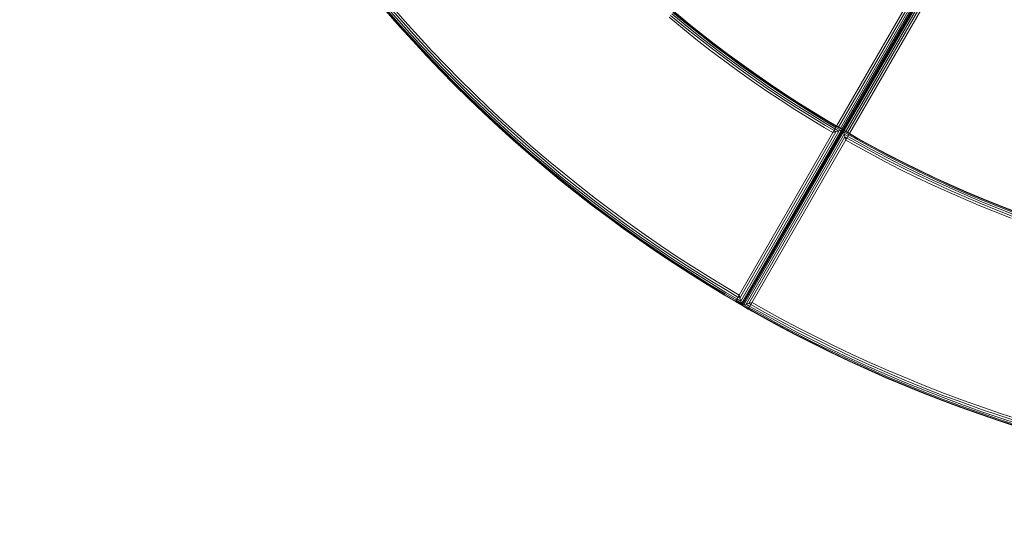
# Model space of a CAD drawing. Extents: x 163 to 6863, y -3326 to 4388.
# Drawn here: x 1625 to 2938, y -1863 to -1201 of the extents above; entities that cross this region are included whole.
import ezdxf

# ---------------------------------------------------------------- set-up
doc = ezdxf.new("R2010")
doc.units = 0
doc.header["$LTSCALE"] = 14.285714
doc.layers.add('PG_impact_area', color=160, linetype='Continuous')
doc.layers.add('valine', color=7, linetype='Continuous')

msp = doc.modelspace()

# ---------------------------------------------------------------- linework, layer by layer
at = {"layer": 'PG_impact_area'}
msp.add_circle((3513.1, 23.7), 3349.9, dxfattribs=at)
at = {"layer": 'valine', "lineweight": 18}
for p, q in [((3069.4, -727.8), (2714.4, -1342.6)), ((2717.1, -1344.2), (3072.1, -729.3)), ((3074.5, -730.7), (2719.5, -1345.6)), ((3076.4, -731.8), (2721.4, -1346.7)), ((3077.6, -732.6), (2722.6, -1347.4)), ((3078, -732.8), (2723.1, -1347.6)), ((3078, -732.8), (2723.1, -1347.6)), ((3078.5, -733), (2723.5, -1347.9)), ((3079.7, -733.8), (2724.7, -1348.6)), ((3081.6, -734.9), (2726.6, -1349.7)), ((2729.1, -1351.1), (3084, -736.3)), ((3086.7, -737.8), (2731.7, -1352.6)), ((2113.3, -1189), (2131, -1209.3)), ((2113.7, -1188.7), (2131.4, -1208.9)), ((2132.5, -1208), (2114.7, -1187.8)), ((2134.1, -1206.5), (2116.4, -1186.3)), ((2118.5, -1184.5), (2136.2, -1204.7)), ((2138.5, -1202.6), (2120.9, -1182.5)), ((2493, -1195), (2510.8, -1209.7)), ((2494.7, -1193), (2512.5, -1207.6)), ((2496.2, -1191.2), (2513.9, -1205.9)), ((2514.8, -1204.8), (2497.1, -1190.1)), ((2515.1, -1204.4), (2497.4, -1189.7)), ((2515.1, -1204.4), (2500.8, -1192.6)), ((2150.5, -1227.9), (2132.5, -1208)), ((2134.1, -1206.5), (2152.1, -1226.4)), ((2136.2, -1204.7), (2154.2, -1224.6)), ((2156.4, -1222.5), (2138.5, -1202.6)), ((2508.8, -1212.1), (2491, -1197.4)), ((2512.5, -1207.6), (2530.5, -1222.1)), ((2513.9, -1205.9), (2531.9, -1220.3)), ((2514.8, -1204.8), (2532.8, -1219.1)), ((2533.1, -1218.8), (2515.1, -1204.4)), ((2533.1, -1218.8), (2515.1, -1204.4)), ((2149.1, -1229.2), (2131, -1209.3)), ((2131.4, -1208.9), (2149.4, -1228.9)), ((2526.9, -1226.6), (2508.8, -1212.1)), ((2510.8, -1209.7), (2528.8, -1224.2)), ((2531.9, -1220.3), (2550, -1234.4)), ((2532.8, -1219.1), (2550.9, -1233.3)), ((2533.1, -1218.8), (2551.2, -1232.9)), ((2533.1, -1218.8), (2551.2, -1232.9)), ((2167.4, -1248.9), (2149.1, -1229.2)), ((2167.7, -1248.6), (2149.4, -1228.9)), ((2150.5, -1227.9), (2168.8, -1247.6)), ((2152.1, -1226.4), (2170.4, -1246.1)), ((2172.4, -1244.2), (2154.2, -1224.6)), ((2156.4, -1222.5), (2174.7, -1242.1)), ((2545.1, -1240.8), (2526.9, -1226.6)), ((2528.8, -1224.2), (2547, -1238.4)), ((2530.5, -1222.1), (2548.6, -1236.2)), ((2568.4, -1248.3), (2550, -1234.4)), ((2550.9, -1233.3), (2569.2, -1247.1)), ((2551.2, -1232.9), (2569.5, -1246.7)), ((2551.2, -1232.9), (2569.5, -1246.7)), ((2189, -1265.5), (2170.4, -1246.1)), ((2172.4, -1244.2), (2191, -1263.6)), ((2174.7, -1242.1), (2193.2, -1261.4)), ((2545.1, -1240.8), (2563.5, -1254.8)), ((2565.4, -1252.3), (2547, -1238.4)), ((2567, -1250.1), (2548.6, -1236.2)), ((2569.2, -1247.1), (2587.8, -1260.7)), ((2588.1, -1260.3), (2569.5, -1246.7)), ((2569.5, -1246.7), (2588.1, -1260.3)), ((2186, -1268.4), (2167.4, -1248.9)), ((2186.3, -1268), (2167.7, -1248.6)), ((2168.8, -1247.6), (2187.4, -1267)), ((2563.5, -1254.8), (2582.2, -1268.4)), ((2565.4, -1252.3), (2584, -1265.9)), ((2567, -1250.1), (2585.6, -1263.7)), ((2586.9, -1261.9), (2568.4, -1248.3)), ((2606.5, -1274), (2587.8, -1260.7)), ((2606.8, -1273.6), (2588.1, -1260.3)), ((2606.8, -1273.6), (2588.1, -1260.3)), ((2186, -1268.4), (2204.9, -1287.5)), ((2186.3, -1268), (2205.2, -1287.2)), ((2206.2, -1286.2), (2187.4, -1267)), ((2189, -1265.5), (2207.8, -1284.6)), ((2209.8, -1282.6), (2191, -1263.6)), ((2193.2, -1261.4), (2212, -1280.5)), ((2582.2, -1268.4), (2601, -1281.8)), ((2584, -1265.9), (2602.8, -1279.3)), ((2585.6, -1263.7), (2604.4, -1277.1)), ((2586.9, -1261.9), (2605.7, -1275.2)), ((2625.7, -1286.7), (2606.8, -1273.6)), ((2625.7, -1286.7), (2606.8, -1273.6)), ((2225.4, -1305.1), (2206.2, -1286.2)), ((2207.8, -1284.6), (2226.9, -1303.5)), ((2209.8, -1282.6), (2228.9, -1301.5)), ((2212, -1280.5), (2231, -1299.2)), ((2601, -1281.8), (2620.1, -1295)), ((2602.8, -1279.3), (2621.8, -1292.4)), ((2604.4, -1277.1), (2623.3, -1290.2)), ((2624.6, -1288.3), (2605.7, -1275.2)), ((2625.4, -1287.1), (2606.5, -1274)), ((2625.7, -1286.7), (2644.8, -1299.5)), ((2644.8, -1299.5), (2625.7, -1286.7)), ((2204.9, -1287.5), (2224, -1306.4)), ((2205.2, -1287.2), (2224.4, -1306.1)), ((2231, -1299.2), (2250.3, -1317.8)), ((2639.3, -1307.8), (2620.1, -1295)), ((2641, -1305.2), (2621.8, -1292.4)), ((2642.5, -1303), (2623.3, -1290.2)), ((2624.6, -1288.3), (2643.8, -1301.1)), ((2644.5, -1299.9), (2625.4, -1287.1)), ((2644.5, -1299.9), (2663.8, -1312.4)), ((2644.8, -1299.5), (2664.1, -1311.9)), ((2664.1, -1311.9), (2644.8, -1299.5)), ((2243.5, -1325), (2224, -1306.4)), ((2224.4, -1306.1), (2243.8, -1324.7)), ((2225.4, -1305.1), (2244.8, -1323.6)), ((2226.9, -1303.5), (2246.3, -1322)), ((2228.9, -1301.5), (2248.2, -1320)), ((2658.7, -1320.4), (2639.3, -1307.8)), ((2660.4, -1317.8), (2641, -1305.2)), ((2642.5, -1303), (2661.8, -1315.5)), ((2663.1, -1313.6), (2643.8, -1301.1)), ((2663.8, -1312.4), (2683.3, -1324.6)), ((2664.1, -1311.9), (2683.6, -1324.2)), ((2664.1, -1311.9), (2683.6, -1324.2)), ((2263.2, -1343.3), (2243.5, -1325)), ((2263.5, -1343), (2243.8, -1324.7)), ((2244.8, -1323.6), (2264.5, -1341.9)), ((2246.3, -1322), (2266, -1340.3)), ((2248.2, -1320), (2267.9, -1338.3)), ((2269.9, -1336), (2250.3, -1317.8)), ((2678.3, -1332.7), (2658.7, -1320.4)), ((2660.4, -1317.8), (2679.9, -1330)), ((2661.8, -1315.5), (2681.4, -1327.7)), ((2682.6, -1325.8), (2663.1, -1313.6)), ((2702.2, -1337.7), (2682.6, -1325.8)), ((2703, -1336.5), (2683.3, -1324.6)), ((2703.2, -1336.1), (2683.6, -1324.2)), ((2683.6, -1324.2), (2703.2, -1336.1)), ((2287.8, -1356.2), (2267.9, -1338.3)), ((2269.9, -1336), (2289.8, -1353.9)), ((2678.3, -1332.7), (2698.1, -1344.7)), ((2699.7, -1342), (2679.9, -1330)), ((2701.1, -1339.7), (2681.4, -1327.7)), ((2713.5, -1344.3), (2702.2, -1337.7)), ((2703, -1336.5), (2714.2, -1343.1)), ((2723.1, -1347.6), (2703.2, -1336.1)), ((2703.2, -1336.1), (2714.4, -1342.6)), ((2263.2, -1343.3), (2283.2, -1361.4)), ((2263.5, -1343), (2283.5, -1361)), ((2264.5, -1341.9), (2284.4, -1360)), ((2285.9, -1358.3), (2266, -1340.3)), ((2579.4, -1576.5), (2714.4, -1342.6)), ((2713.6, -1350.2), (2585.5, -1572)), ((2717.4, -1349.2), (2586.6, -1575.8)), ((2720.5, -1348.3), (2587.4, -1578.9)), ((2722.4, -1347.8), (2587.9, -1580.8)), ((2723.1, -1347.6), (2588.1, -1581.5)), ((2723.1, -1347.6), (2588.1, -1581.5)), ((2723.2, -1348.3), (2588.7, -1581.3)), ((2723.8, -1350.3), (2590.7, -1580.8)), ((2596.7, -1586.5), (2731.7, -1352.6)), ((2709.4, -1351.3), (2698.1, -1344.7)), ((2711, -1348.6), (2699.7, -1342)), ((2712.3, -1346.3), (2701.1, -1339.7)), ((2709.4, -1351.3), (2723.1, -1347.6)), ((2713.6, -1350.2), (2711, -1348.6)), ((2712.3, -1346.2), (2717.4, -1349.2)), ((2720.5, -1348.3), (2713.5, -1344.3)), ((2722.4, -1347.8), (2714.2, -1343.1)), ((2714.4, -1342.6), (2723.1, -1347.6)), ((2723.1, -1347.6), (2743, -1359.1)), ((2726.7, -1361.3), (2723.1, -1347.6)), ((2731.7, -1352.6), (2723.1, -1347.6)), ((2723.2, -1348.3), (2731.5, -1353.1)), ((2723.8, -1350.3), (2730.8, -1354.3)), ((2743, -1359.1), (2731.7, -1352.6)), ((2303.4, -1379.1), (2283.2, -1361.4)), ((2283.5, -1361), (2303.7, -1378.8)), ((2304.6, -1377.7), (2284.4, -1360)), ((2285.9, -1358.3), (2306.1, -1376)), ((2287.8, -1356.2), (2307.9, -1373.9)), ((2289.8, -1353.9), (2309.9, -1371.6)), ((2724.6, -1353.3), (2593.7, -1580)), ((2725.6, -1357.1), (2597.5, -1578.9)), ((2729.7, -1356.2), (2724.6, -1353.3)), ((2725.6, -1357.1), (2728.3, -1358.6)), ((2726.7, -1361.3), (2738.1, -1367.8)), ((2728.3, -1358.6), (2739.6, -1365.1)), ((2729.6, -1356.3), (2741, -1362.7)), ((2730.8, -1354.3), (2742.1, -1360.7)), ((2742.8, -1359.5), (2731.5, -1353.1)), ((2739.6, -1365.1), (2759.9, -1376.2)), ((2741, -1362.7), (2761.2, -1373.8)), ((2742.1, -1360.7), (2762.3, -1371.8)), ((2742.8, -1359.5), (2762.9, -1370.5)), ((2743, -1359.1), (2763.2, -1370.1)), ((2763.2, -1370.1), (2743, -1359.1)), ((2303.7, -1378.8), (2324.2, -1396.2)), ((2325.1, -1395.1), (2304.6, -1377.7)), ((2326.5, -1393.4), (2306.1, -1376)), ((2307.9, -1373.9), (2328.3, -1391.3)), ((2309.9, -1371.6), (2330.3, -1388.9)), ((2758.4, -1378.9), (2738.1, -1367.8)), ((2758.4, -1378.9), (2778.8, -1389.7)), ((2780.3, -1387), (2759.9, -1376.2)), ((2781.5, -1384.6), (2761.2, -1373.8)), ((2762.3, -1371.8), (2782.6, -1382.6)), ((2783.2, -1381.3), (2762.9, -1370.5)), ((2783.5, -1380.9), (2763.2, -1370.1)), ((2783.5, -1380.9), (2763.2, -1370.1)), ((2323.9, -1396.6), (2303.4, -1379.1)), ((2349, -1408.4), (2328.3, -1391.3)), ((2350.9, -1406), (2330.3, -1388.9)), ((2778.8, -1389.7), (2799.4, -1400.3)), ((2780.3, -1387), (2800.8, -1397.5)), ((2802, -1395.1), (2781.5, -1384.6)), ((2782.6, -1382.6), (2803.1, -1393)), ((2803.7, -1391.8), (2783.2, -1381.3)), ((2803.9, -1391.3), (2783.5, -1380.9)), ((2783.5, -1380.9), (2803.9, -1391.3)), ((2803.7, -1391.8), (2824.3, -1401.9)), ((2824.5, -1401.5), (2803.9, -1391.3)), ((2803.9, -1391.3), (2824.5, -1401.5)), ((2323.9, -1396.6), (2344.6, -1413.7)), ((2324.2, -1396.2), (2344.9, -1413.3)), ((2325.1, -1395.1), (2345.8, -1412.2)), ((2326.5, -1393.4), (2347.2, -1410.5)), ((2799.4, -1400.3), (2820.2, -1410.5)), ((2800.8, -1397.5), (2821.5, -1407.7)), ((2802, -1395.1), (2822.7, -1405.3)), ((2823.7, -1403.2), (2803.1, -1393)), ((2823.7, -1403.2), (2844.5, -1413.1)), ((2824.3, -1401.9), (2845.1, -1411.8)), ((2824.5, -1401.5), (2845.3, -1411.4)), ((2824.5, -1401.5), (2845.3, -1411.4)), ((2365.6, -1430.6), (2344.6, -1413.7)), ((2344.9, -1413.3), (2365.9, -1430.2)), ((2366.8, -1429.1), (2345.8, -1412.2)), ((2347.2, -1410.5), (2368.2, -1427.3)), ((2369.9, -1425.1), (2349, -1408.4)), ((2371.8, -1422.7), (2350.9, -1406)), ((2841.1, -1420.4), (2820.2, -1410.5)), ((2842.4, -1417.6), (2821.5, -1407.7)), ((2843.5, -1415.2), (2822.7, -1405.3)), ((2863.4, -1427.2), (2842.4, -1417.6)), ((2864.5, -1424.7), (2843.5, -1415.2)), ((2865.4, -1422.7), (2844.5, -1413.1)), ((2845.1, -1411.8), (2866, -1421.4)), ((2845.3, -1411.4), (2866.2, -1420.9)), ((2845.3, -1411.4), (2866.2, -1420.9)), ((2365.6, -1430.6), (2386.8, -1447.1)), ((2365.9, -1430.2), (2387.1, -1446.7)), ((2388, -1445.6), (2366.8, -1429.1)), ((2389.3, -1443.8), (2368.2, -1427.3)), ((2369.9, -1425.1), (2391, -1441.6)), ((2371.8, -1422.7), (2392.9, -1439.2)), ((2862.1, -1430), (2841.1, -1420.4)), ((2883.3, -1439.3), (2862.1, -1430)), ((2884.5, -1436.5), (2863.4, -1427.2)), ((2885.6, -1434), (2864.5, -1424.7)), ((2865.4, -1422.7), (2886.5, -1431.9)), ((2887, -1430.6), (2866, -1421.4)), ((2866.2, -1420.9), (2887.2, -1430.2)), ((2887.2, -1430.2), (2866.2, -1420.9)), ((2908.2, -1439.6), (2887, -1430.6)), ((2908.4, -1439.1), (2887.2, -1430.2)), ((2908.4, -1439.1), (2887.2, -1430.2)), ((2410.7, -1460), (2389.3, -1443.8)), ((2391, -1441.6), (2412.4, -1457.8)), ((2414.3, -1455.3), (2392.9, -1439.2)), ((2904.6, -1448.4), (2883.3, -1439.3)), ((2884.5, -1436.5), (2905.7, -1445.5)), ((2885.6, -1434), (2906.8, -1443)), ((2886.5, -1431.9), (2907.7, -1440.9)), ((2928.1, -1451.7), (2906.8, -1443)), ((2929, -1449.5), (2907.7, -1440.9)), ((2929.5, -1448.2), (2908.2, -1439.6)), ((2929.7, -1447.8), (2908.4, -1439.1)), ((2929.7, -1447.8), (2908.4, -1439.1)), ((2386.8, -1447.1), (2408.3, -1463.3)), ((2408.6, -1462.9), (2387.1, -1446.7)), ((2388, -1445.6), (2409.4, -1461.8)), ((2435.8, -1471.1), (2414.3, -1455.3)), ((2904.6, -1448.4), (2926, -1457)), ((2927.1, -1454.2), (2905.7, -1445.5)), ((2926, -1457), (2947.5, -1465.4)), ((2948.6, -1462.5), (2927.1, -1454.2)), ((2949.6, -1460), (2928.1, -1451.7)), ((2950.4, -1457.9), (2929, -1449.5)), ((2950.9, -1456.5), (2929.5, -1448.2)), ((2929.7, -1447.8), (2951.1, -1456.1)), ((2929.7, -1447.8), (2951.1, -1456.1)), ((2430, -1479.2), (2408.3, -1463.3)), ((2430.3, -1478.8), (2408.6, -1462.9)), ((2431.1, -1477.7), (2409.4, -1461.8)), ((2410.7, -1460), (2432.4, -1475.9)), ((2434, -1473.6), (2412.4, -1457.8)), ((2451.9, -1494.8), (2430, -1479.2)), ((2452.2, -1494.4), (2430.3, -1478.8)), ((2431.1, -1477.7), (2453, -1493.3)), ((2432.4, -1475.9), (2454.3, -1491.4)), ((2455.9, -1489.2), (2434, -1473.6)), ((2457.6, -1486.6), (2435.8, -1471.1)), ((2474.1, -1510.1), (2451.9, -1494.8)), ((2452.2, -1494.4), (2474.3, -1509.7)), ((2453, -1493.3), (2475.1, -1508.5)), ((2476.4, -1506.7), (2454.3, -1491.4)), ((2477.9, -1504.4), (2455.9, -1489.2)), ((2479.7, -1501.8), (2457.6, -1486.6)), ((2474.1, -1510.1), (2496.4, -1525)), ((2474.3, -1509.7), (2496.7, -1524.6)), ((2497.5, -1523.4), (2475.1, -1508.5)), ((2498.7, -1521.6), (2476.4, -1506.7)), ((2477.9, -1504.4), (2500.2, -1519.3)), ((2501.9, -1516.7), (2479.7, -1501.8)), ((2521.2, -1536.2), (2498.7, -1521.6)), ((2522.7, -1533.8), (2500.2, -1519.3)), ((2501.9, -1516.7), (2524.4, -1531.2)), ((2519, -1539.7), (2496.4, -1525)), ((2519.3, -1539.2), (2496.7, -1524.6)), ((2497.5, -1523.4), (2520.1, -1538)), ((2544, -1550.4), (2521.2, -1536.2)), ((2545.5, -1548.1), (2522.7, -1533.8)), ((2524.4, -1531.2), (2547.1, -1545.4)), ((2519, -1539.7), (2541.8, -1554)), ((2519.3, -1539.2), (2542.1, -1553.5)), ((2520.1, -1538), (2542.8, -1552.3)), ((2568.4, -1562), (2545.5, -1548.1)), ((2547.1, -1545.4), (2570, -1559.3)), ((2564.8, -1567.9), (2541.8, -1554)), ((2542.1, -1553.5), (2565.1, -1567.5)), ((2565.8, -1566.3), (2542.8, -1552.3)), ((2566.9, -1564.4), (2544, -1550.4)), ((2568.4, -1562), (2582.9, -1570.5)), ((2570, -1559.3), (2584.4, -1567.8)), ((2579.4, -1576.5), (2564.8, -1567.9)), ((2579.7, -1576), (2565.1, -1567.5)), ((2580.4, -1574.8), (2565.8, -1566.3)), ((2566.9, -1564.4), (2581.5, -1572.9)), ((2587.4, -1578.9), (2580.4, -1574.8)), ((2586.6, -1575.8), (2581.5, -1572.9)), ((2582.9, -1570.5), (2585.5, -1572)), ((2588.1, -1581.5), (2584.4, -1567.8)), ((2588.1, -1581.5), (2579.4, -1576.5)), ((2587.9, -1580.8), (2579.7, -1576)), ((2588.1, -1581.5), (2601.7, -1577.8)), ((2588.1, -1581.5), (2596.7, -1586.5)), ((2588.7, -1581.3), (2597, -1586)), ((2590.7, -1580.8), (2597.7, -1584.8)), ((2593.7, -1580), (2598.8, -1582.9)), ((2596.7, -1586.5), (2611.4, -1594.8)), ((2597, -1586), (2611.7, -1594.4)), ((2600.2, -1580.5), (2597.5, -1578.9)), ((2597.7, -1584.8), (2612.4, -1593.1)), ((2613.4, -1591.2), (2598.8, -1582.9)), ((2614.8, -1588.8), (2600.2, -1580.5)), ((2616.3, -1586.1), (2601.7, -1577.8)), ((2614.8, -1588.8), (2638.3, -1601.7)), ((2639.8, -1599), (2616.3, -1586.1)), ((2611.4, -1594.8), (2635, -1607.8)), ((2635.3, -1607.3), (2611.7, -1594.4)), ((2612.4, -1593.1), (2635.9, -1606.1)), ((2613.4, -1591.2), (2637, -1604.1)), ((2638.3, -1601.7), (2662, -1614.2)), ((2663.4, -1611.5), (2639.8, -1599)), ((2658.8, -1620.4), (2635, -1607.8)), ((2659, -1619.9), (2635.3, -1607.3)), ((2659.7, -1618.7), (2635.9, -1606.1)), ((2637, -1604.1), (2660.7, -1616.7)), ((2662, -1614.2), (2685.9, -1626.4)), ((2687.2, -1623.7), (2663.4, -1611.5)), ((2658.8, -1620.4), (2682.8, -1632.6)), ((2659, -1619.9), (2683, -1632.2)), ((2683.6, -1630.9), (2659.7, -1618.7)), ((2660.7, -1616.7), (2684.6, -1628.9)), ((2709.9, -1638.3), (2685.9, -1626.4)), ((2687.2, -1623.7), (2711.2, -1635.5)), ((2706.9, -1644.5), (2682.8, -1632.6)), ((2707.1, -1644.1), (2683, -1632.2)), ((2683.6, -1630.9), (2707.7, -1642.8)), ((2684.6, -1628.9), (2708.7, -1640.8)), ((2708.7, -1640.8), (2732.9, -1652.3)), ((2709.9, -1638.3), (2734.1, -1649.8)), ((2711.2, -1635.5), (2735.4, -1647)), ((2706.9, -1644.5), (2731.2, -1656.1)), ((2731.4, -1655.6), (2707.1, -1644.1)), ((2732, -1654.3), (2707.7, -1642.8)), ((2756.4, -1665.5), (2732, -1654.3)), ((2757.3, -1663.5), (2732.9, -1652.3)), ((2734.1, -1649.8), (2758.5, -1660.9)), ((2735.4, -1647), (2759.7, -1658.1)), ((2731.2, -1656.1), (2755.7, -1667.2)), ((2731.4, -1655.6), (2755.9, -1666.8)), ((2755.7, -1667.2), (2780.3, -1678.1)), ((2755.9, -1666.8), (2780.5, -1677.6)), ((2756.4, -1665.5), (2781, -1676.3)), ((2781.9, -1674.3), (2757.3, -1663.5)), ((2758.5, -1660.9), (2783, -1671.7)), ((2759.7, -1658.1), (2784.2, -1668.9)), ((2805.1, -1688.6), (2780.3, -1678.1)), ((2780.5, -1677.6), (2805.3, -1688.1)), ((2805.8, -1686.8), (2781, -1676.3)), ((2781.9, -1674.3), (2806.6, -1684.8)), ((2807.7, -1682.2), (2783, -1671.7)), ((2784.2, -1668.9), (2808.9, -1679.3)), ((2833.7, -1689.4), (2808.9, -1679.3)), ((2830, -1698.7), (2805.1, -1688.6)), ((2830.2, -1698.2), (2805.3, -1688.1)), ((2805.8, -1686.8), (2830.7, -1696.9)), ((2806.6, -1684.8), (2831.5, -1694.8)), ((2832.6, -1692.3), (2807.7, -1682.2)), ((2832.6, -1692.3), (2857.5, -1702)), ((2833.7, -1689.4), (2858.6, -1699.1)), ((2830, -1698.7), (2855.1, -1708.4)), ((2855.3, -1708), (2830.2, -1698.2)), ((2830.7, -1696.9), (2855.8, -1706.6)), ((2856.5, -1704.6), (2831.5, -1694.8)), ((2880.9, -1716), (2855.8, -1706.6)), ((2881.7, -1713.9), (2856.5, -1704.6)), ((2857.5, -1702), (2882.7, -1711.3)), ((2858.6, -1699.1), (2883.7, -1708.4)), ((2880.3, -1717.8), (2855.1, -1708.4)), ((2880.5, -1717.4), (2855.3, -1708)), ((2880.3, -1717.8), (2905.6, -1726.8)), ((2905.8, -1726.4), (2880.5, -1717.4)), ((2880.9, -1716), (2906.3, -1725)), ((2881.7, -1713.9), (2907, -1722.9)), ((2907.9, -1720.3), (2882.7, -1711.3)), ((2908.9, -1717.4), (2883.7, -1708.4)), ((2933.3, -1728.9), (2907.9, -1720.3)), ((2934.3, -1726), (2908.9, -1717.4)), ((2905.6, -1726.8), (2931.1, -1735.5)), ((2931.3, -1735), (2905.8, -1726.4)), ((2906.3, -1725), (2931.7, -1733.7)), ((2932.4, -1731.6), (2907, -1722.9)), ((2932.4, -1731.6), (2958, -1739.8)), ((2933.3, -1728.9), (2958.8, -1737.2)), ((2959.7, -1734.2), (2934.3, -1726)), ((2956.7, -1743.8), (2931.1, -1735.5)), ((2956.9, -1743.3), (2931.3, -1735)), ((2957.3, -1741.9), (2931.7, -1733.7))]:
    msp.add_line(p, q, dxfattribs=at)

doc.saveas('drawing.dxf')
